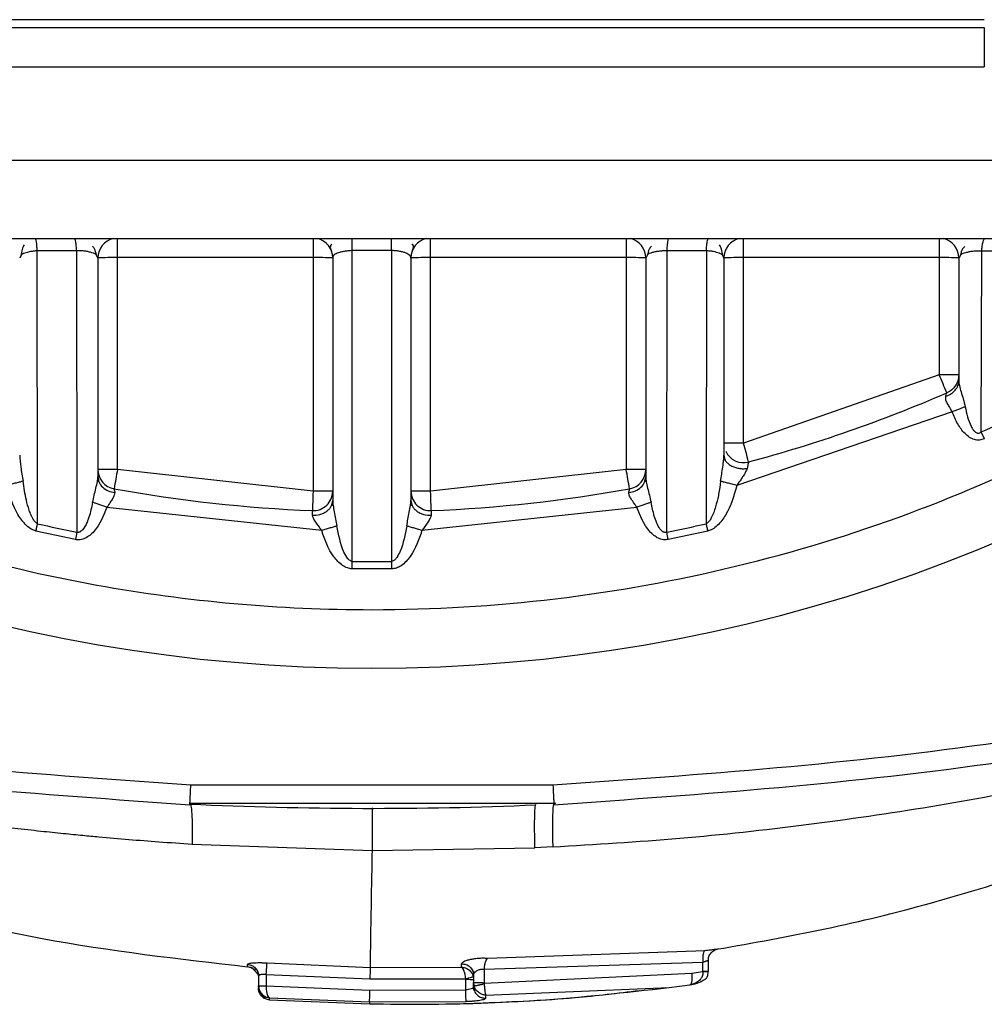
# Model space of a CAD drawing. Units: millimetres. Extents: x 50 to 2082, y 50 to 1435.
# Drawn here: x 810 to 834, y 821 to 846 of the extents above; entities that cross this region are included whole.
import ezdxf

# ---------------------------------------------------------------- set-up
doc = ezdxf.new("R2010")
doc.units = ezdxf.units.MM
doc.header["$LTSCALE"] = 5

msp = doc.modelspace()

# ---------------------------------------------------------------- linework, layer by layer
at = {"color": 7, "linetype": 'Continuous', "lineweight": 25}
for p, q in [((834.376, 846.159), (803.067, 846.159)), ((803.067, 845.96), (834.376, 845.96)), ((803.067, 845.957), (834.376, 845.957)), ((834.376, 845.957), (834.376, 845.96)), ((834.376, 845.957), (834.376, 844.955)), ((803.067, 844.955), (834.376, 844.955)), ((839.24, 842.555), (798.203, 842.555)), ((798.203, 840.56), (839.24, 840.56)), ((812.222, 840.073), (812.222, 840.56)), ((817.222, 840.56), (817.222, 840.073)), ((818.218, 840.56), (819.226, 840.56)), ((820.222, 840.073), (820.222, 840.56)), ((825.222, 840.56), (825.222, 840.073)), ((828.222, 840.073), (828.222, 840.56)), ((833.222, 840.56), (833.222, 840.073)), ((809.758, 840.135), (809.722, 840.064)), ((811.175, 840.249), (810.17, 840.248)), ((810.179, 833.268), (810.17, 840.248)), ((811.175, 840.249), (811.184, 833.052)), ((811.722, 840.064), (811.682, 840.136)), ((811.722, 840.064), (811.722, 834.467)), ((817.222, 840.073), (812.222, 840.073)), ((812.222, 834.656), (812.222, 840.073)), ((817.222, 840.073), (817.222, 834.104)), ((817.722, 840.063), (817.722, 833.864)), ((819.225, 840.254), (818.219, 840.254)), ((818.219, 832.306), (818.219, 840.254)), ((819.225, 840.254), (819.224, 832.306)), ((819.722, 840.063), (819.722, 833.864)), ((820.222, 834.104), (820.222, 840.073)), ((825.222, 840.073), (820.222, 840.073)), ((825.222, 840.073), (825.222, 834.656)), ((825.769, 840.147), (825.722, 840.064)), ((825.722, 840.064), (825.722, 834.467)), ((826.26, 833.052), (826.268, 840.249)), ((827.274, 840.248), (826.268, 840.249)), ((827.274, 840.248), (827.265, 833.268)), ((827.722, 840.064), (827.69, 840.128)), ((827.722, 840.064), (827.722, 835.02)), ((828.222, 835.331), (828.222, 840.073)), ((833.222, 840.073), (828.222, 840.073)), ((833.222, 840.073), (833.222, 837.077)), ((833.766, 840.138), (833.722, 840.067)), ((833.722, 840.067), (833.722, 836.924)), ((834.3, 835.617), (834.31, 840.236)), ((835.314, 840.235), (834.31, 840.236)), ((833.222, 837.077), (828.222, 835.331)), ((833.726, 836.874), (833.699, 836.799)), ((833.553, 836.128), (828.052, 834.25)), ((834.378, 835.441), (834.3, 835.617)), ((817.222, 834.104), (812.222, 834.656)), ((825.222, 834.656), (820.222, 834.104)), ((811.718, 834.352), (811.707, 834.352)), ((811.752, 834.33), (811.728, 834.353)), ((825.726, 834.416), (825.692, 834.33)), ((817.44, 833.092), (811.949, 833.687)), ((817.712, 833.744), (817.685, 833.721)), ((817.733, 833.739), (817.72, 833.742)), ((819.724, 833.744), (819.71, 833.741)), ((819.758, 833.722), (819.731, 833.746)), ((825.494, 833.687), (820.003, 833.092)), ((811.146, 832.864), (810.136, 833.081)), ((811.184, 833.052), (811.146, 832.864)), ((826.297, 832.864), (826.26, 833.052)), ((827.308, 833.081), (826.297, 832.864)), ((818.22, 832.113), (818.219, 832.306)), ((819.224, 832.306), (819.223, 832.113)), ((819.223, 832.113), (818.22, 832.113)), ((823.352, 826.58), (814.095, 826.58)), ((814.073, 826.12), (823.429, 826.122)), ((814.134, 825.075), (818.727, 824.908)), ((818.727, 824.908), (822.888, 824.98)), ((823.345, 825.002), (822.888, 824.98)), ((821.678, 822.158), (827.241, 822.354)), ((827.573, 822.394), (827.72, 822.417)), ((815.547, 821.937), (815.547, 821.998)), ((816.043, 822.036), (818.678, 821.922)), ((821.016, 821.927), (821.016, 822.012)), ((821.589, 821.872), (827.186, 822.058)), ((827.186, 821.814), (827.186, 822.058)), ((827.32, 822.098), (827.32, 822.023)), ((827.32, 822.023), (827.32, 821.813)), ((815.65, 821.925), (815.804, 821.744)), ((815.8, 821.817), (815.839, 821.725)), ((815.823, 821.701), (815.823, 821.451)), ((816.023, 821.741), (818.674, 821.628)), ((816.023, 821.741), (816.023, 821.451)), ((818.678, 821.922), (821.016, 821.927)), ((821.299, 821.836), (821.346, 821.779)), ((821.323, 821.721), (821.323, 821.534)), ((821.589, 821.872), (821.592, 821.518)), ((821.592, 821.518), (826.899, 821.772)), ((826.899, 821.772), (827.186, 821.814)), ((815.823, 821.422), (815.823, 821.451)), ((816.023, 821.451), (818.67, 821.337)), ((818.674, 821.628), (821.122, 821.627)), ((821.123, 821.344), (821.122, 821.627)), ((821.317, 821.675), (821.323, 821.614)), ((821.323, 821.534), (821.333, 821.457)), ((821.323, 821.43), (821.323, 821.534)), ((826.318, 821.406), (826.853, 821.477)), ((826.896, 821.485), (826.853, 821.477)), ((826.861, 821.478), (826.898, 821.485)), ((815.836, 821.371), (815.823, 821.399)), ((815.842, 821.351), (815.844, 821.299)), ((815.842, 821.288), (815.996, 821.137)), ((815.903, 821.224), (815.856, 821.328)), ((818.67, 821.337), (821.123, 821.344)), ((821.345, 821.319), (821.307, 821.401)), ((821.634, 821.209), (826.318, 821.406)), ((821.634, 821.134), (821.634, 821.209)), ((816.103, 821.094), (816.103, 821.152)), ((816.103, 821.146), (818.666, 821.039)), ((816.103, 821.094), (816.103, 821.146)), ((816.103, 821.094), (818.667, 820.988)), ((818.666, 821.039), (821.131, 821.047)), ((818.667, 820.99), (818.667, 820.988)), ((821.061, 821), (821.304, 821.001))]:
    msp.add_line(p, q, dxfattribs=at)
at = {"color": 7, "linetype": 'Continuous', "lineweight": 25, "flags": 128}
for points in [[(817.222, 834.104), (817.218, 834.006), (817.214, 833.912), (817.21, 833.826), (817.207, 833.75), (817.205, 833.688), (817.203, 833.641), (817.202, 833.613), (817.201, 833.603)], [(820.242, 833.603), (820.242, 833.613), (820.241, 833.641), (820.239, 833.688), (820.236, 833.75), (820.233, 833.826), (820.23, 833.912), (820.226, 834.006), (820.222, 834.104)], [(827.265, 833.268), (827.27, 833.246), (827.275, 833.223), (827.28, 833.2), (827.286, 833.176), (827.291, 833.153), (827.297, 833.129), (827.302, 833.105), (827.308, 833.081)]]:
    msp.add_lwpolyline(points, dxfattribs=at)
at = {"color": 7, "linetype": 'Continuous', "lineweight": 25}
for centre, radius, start, end in [((812.222, 840.071), 0.5, 102.3979, 179.9999), ((817.222, 840.071), 0.5, 0.0001, 77.6021), ((820.222, 840.071), 0.5, 102.3979, 179.9999), ((825.222, 840.071), 0.5, 0.0001, 77.6021), ((828.222, 840.071), 0.5, 102.3979, 179.9999), ((833.222, 840.071), 0.5, 0.0001, 77.6021), ((812.097, 792.902), 47.171, 89.8482, 90.4555), ((817.347, 792.902), 47.171, 89.5445, 90.1518), ((820.097, 792.902), 47.171, 89.8482, 90.4555), ((825.347, 792.902), 47.171, 89.5445, 90.1518), ((828.097, 792.902), 47.171, 89.8482, 90.4555), ((833.347, 792.902), 47.171, 89.5445, 90.1518), ((818.722, 870.574), 41, 229.9924, 310.0076), ((833.347, 789.906), 47.171, 89.5445, 90.1518), ((723.327, 789.369), 119.803, 23.22707, 23.46677), ((818.722, 870.572), 37, 285.0863, 293.4069), ((818.722, 870.57), 38.268, 294.022, 295.6798), ((828.097, 788.16), 47.171, 89.8482, 90.4555), ((651.617, 787.595), 182.942, 14.96845, 15.12545), ((828.222, 835.329), 0.5, 204.6728, 285.0863), ((812.097, 787.486), 47.171, 89.8482, 90.4555), ((812.222, 834.655), 0.5, 180.0001, 259.742), ((1075.35, 786.91), 267.425, 169.71516, 169.82256), ((825.347, 787.486), 47.171, 89.5445, 90.1518), ((562.094, 786.91), 267.425, 10.17744, 10.28484), ((825.222, 834.655), 0.5, 280.258, 359.9999), ((818.722, 870.572), 37, 259.742, 267.6447), ((817.222, 834.102), 0.5, 267.6446, 359.9999), ((817.347, 786.933), 47.171, 89.5445, 90.1518), ((820.097, 786.933), 47.171, 89.8482, 90.4555), ((820.222, 834.102), 0.5, 180.0001, 272.3554), ((818.722, 870.572), 37, 272.3553, 280.258), ((818.722, 870.57), 38.268, 257.1005, 258.6397), ((818.722, 870.57), 38.268, 281.3603, 282.8994), ((818.722, 870.57), 38.268, 269.2476, 270.7524), ((818.723, 924.805), 98.816, 267.30163, 272.43114), ((821.473, 840.419), 18.885, 269.5447, 270.1515)]:
    msp.add_arc(centre, radius, start, end, dxfattribs=at)
for points, knots in [([(809.836, 840.404), (809.817, 840.366), (809.78, 840.288), (809.762, 840.177), (809.754, 840.121)], [0, 0, 0, 0, 0.491851, 1, 1, 1, 1]), ([(810.17, 840.248), (810.167, 840.291), (810.162, 840.38), (810.149, 840.482), (810.134, 840.549), (810.123, 840.557), (810.117, 840.561)], [0, 0, 0, 0, 0.24437, 0.5, 0.75563, 1, 1, 1, 1]), ([(811.175, 840.249), (811.173, 840.292), (811.169, 840.381), (811.157, 840.482), (811.144, 840.549), (811.134, 840.557), (811.129, 840.561)], [0, 0, 0, 0, 0.244402, 0.5, 0.755598, 1, 1, 1, 1]), ([(811.682, 840.136), (811.67, 840.194), (811.651, 840.286), (811.6, 840.347), (811.581, 840.37)], [0, 0, 0, 0, 0.621793, 1, 1, 1, 1]), ([(817.699, 840.418), (817.684, 840.403), (817.642, 840.363), (817.67, 840.29), (817.688, 840.243)], [0, 0, 0, 0, 0.3562725, 1, 1, 1, 1]), ([(818.219, 840.254), (818.218, 840.296), (818.218, 840.383), (818.217, 840.477), (818.217, 840.532), (818.218, 840.554), (818.218, 840.559), (818.218, 840.56), (818.218, 840.56), (818.218, 840.56)], [0, 0, 0, 0, 0.244093, 0.499133, 0.712103, 0.864929, 0.959704, 0.986483, 1, 1, 1, 1]), ([(819.225, 840.254), (819.225, 840.291), (819.225, 840.356), (819.226, 840.423), (819.226, 840.458), (819.226, 840.472), (819.226, 840.476), (819.226, 840.476), (819.226, 840.477), (819.226, 840.504), (819.227, 840.533), (819.228, 840.55), (819.228, 840.554), (819.227, 840.558), (819.226, 840.559), (819.226, 840.56)], [0, 0, 0, 0, 0.211972, 0.370028, 0.466668, 0.49118, 0.497451, 0.499089, 0.499663, 0.49973, 0.754577, 0.842109, 0.874371, 0.878912, 1, 1, 1, 1]), ([(819.757, 840.248), (819.776, 840.295), (819.805, 840.366), (819.763, 840.405), (819.748, 840.419)], [0, 0, 0, 0, 0.650372, 1, 1, 1, 1]), ([(825.867, 840.369), (825.847, 840.344), (825.795, 840.281), (825.775, 840.186), (825.763, 840.128)], [0, 0, 0, 0, 0.388446, 1, 1, 1, 1]), ([(826.268, 840.249), (826.27, 840.292), (826.275, 840.381), (826.286, 840.482), (826.3, 840.549), (826.31, 840.557), (826.315, 840.561)], [0, 0, 0, 0, 0.2444003, 0.5000003, 0.7555984, 1, 1, 1, 1]), ([(827.274, 840.248), (827.276, 840.291), (827.281, 840.38), (827.294, 840.482), (827.31, 840.549), (827.321, 840.557), (827.326, 840.561)], [0, 0, 0, 0, 0.24437, 0.5, 0.75563, 1, 1, 1, 1]), ([(827.69, 840.128), (827.682, 840.184), (827.667, 840.292), (827.629, 840.367), (827.611, 840.403)], [0, 0, 0, 0, 0.516112, 1, 1, 1, 1]), ([(833.876, 840.358), (833.857, 840.338), (833.801, 840.281), (833.78, 840.195), (833.766, 840.138)], [0, 0, 0, 0, 0.337758, 1, 1, 1, 1]), ([(834.31, 840.236), (834.314, 840.282), (834.322, 840.374), (834.343, 840.481), (834.369, 840.552), (834.388, 840.56), (834.398, 840.564)], [0, 0, 0, 0, 0.244079, 0.5, 0.755922, 1, 1, 1, 1]), ([(793.622, 840.07), (794.756, 839.195), (797.051, 837.424), (800.879, 835.242), (805.718, 833.121), (811.696, 831.489), (817.939, 830.93), (823.418, 831.256), (828.023, 832.087), (832.431, 833.43), (836.564, 835.242), (840.392, 837.424), (842.687, 839.195), (843.822, 840.07)], [0, 0, 0, 0, 0.078979, 0.159826, 0.242421, 0.370145, 0.499906, 0.586447, 0.672388, 0.757579, 0.840166, 0.921017, 1, 1, 1, 1]), ([(810.17, 840.248), (810.14, 840.245), (810.081, 840.24), (809.965, 840.222), (809.846, 840.188), (809.768, 840.157), (809.758, 840.136), (809.758, 840.135)], [0, 0, 0, 0, 0.147853, 0.301852, 0.64257, 0.995808, 1, 1, 1, 1]), ([(811.682, 840.136), (811.682, 840.136), (811.669, 840.16), (811.597, 840.19), (811.487, 840.223), (811.39, 840.24), (811.284, 840.25), (811.211, 840.249), (811.175, 840.249)], [0, 0, 0, 0, 0.000714, 0.354737, 0.523569, 0.686039, 0.843979, 1, 1, 1, 1]), ([(818.219, 840.254), (818.189, 840.252), (818.127, 840.249), (818.036, 840.237), (817.948, 840.22), (817.843, 840.191), (817.743, 840.143), (817.729, 840.091), (817.722, 840.063)], [0, 0, 0, 0, 0.098094, 0.207288, 0.324124, 0.446625, 0.705145, 1, 1, 1, 1]), ([(819.722, 840.063), (819.715, 840.087), (819.702, 840.133), (819.612, 840.187), (819.509, 840.22), (819.419, 840.239), (819.323, 840.251), (819.257, 840.253), (819.225, 840.254)], [0, 0, 0, 0, 0.268848, 0.527935, 0.659488, 0.780672, 0.89339, 1, 1, 1, 1]), ([(826.268, 840.249), (826.236, 840.248), (826.17, 840.247), (826.071, 840.238), (825.974, 840.223), (825.861, 840.195), (825.782, 840.171), (825.769, 840.147), (825.769, 840.147)], [0, 0, 0, 0, 0.147024, 0.295207, 0.459981, 0.637207, 0.999026, 1, 1, 1, 1]), ([(827.69, 840.128), (827.69, 840.128), (827.68, 840.149), (827.607, 840.186), (827.489, 840.223), (827.369, 840.242), (827.305, 840.246), (827.274, 840.248)], [0, 0, 0, 0, 0.000441, 0.352635, 0.685178, 0.844501, 1, 1, 1, 1]), ([(834.31, 840.236), (834.272, 840.238), (834.197, 840.241), (834.084, 840.234), (833.98, 840.219), (833.861, 840.19), (833.78, 840.16), (833.766, 840.138), (833.766, 840.138)], [0, 0, 0, 0, 0.1587643, 0.3180072, 0.4805703, 0.648433, 0.9993644, 1, 1, 1, 1]), ([(833.392, 836.529), (833.438, 836.546), (833.53, 836.583), (833.637, 836.679), (833.709, 836.796), (833.717, 836.882), (833.722, 836.924)], [0, 0, 0, 0, 0.24407, 0.500001, 0.755931, 1, 1, 1, 1]), ([(833.722, 836.924), (833.726, 836.884), (833.734, 836.798), (833.783, 836.638), (833.841, 836.455), (833.872, 836.327), (833.888, 836.259)], [0, 0, 0, 0, 0.210689, 0.454247, 0.709851, 1, 1, 1, 1]), ([(833.392, 836.529), (833.401, 836.554), (833.416, 836.604), (833.419, 836.612), (833.42, 836.616)], [0, 0, 0, 0, 0.518808, 1, 1, 1, 1]), ([(833.553, 836.128), (833.535, 836.165), (833.516, 836.203), (833.495, 836.239), (833.492, 836.245), (833.469, 836.285), (833.425, 836.356), (833.384, 836.451), (833.39, 836.504), (833.392, 836.529)], [0, 0, 0, 0, 0.237753, 0.239161, 0.249081, 0.275591, 0.512601, 0.769363, 1, 1, 1, 1]), ([(833.888, 836.259), (833.865, 836.25), (833.819, 836.233), (833.736, 836.2), (833.646, 836.164), (833.584, 836.14), (833.553, 836.128)], [0, 0, 0, 0, 0.247472, 0.500001, 0.75253, 1, 1, 1, 1]), ([(834.378, 835.441), (834.337, 835.427), (834.254, 835.397), (834.12, 835.415), (833.992, 835.474), (833.84, 835.605), (833.683, 835.825), (833.598, 836.024), (833.553, 836.128)], [0, 0, 0, 0, 0.107751, 0.218036, 0.330188, 0.457443, 0.71638, 1, 1, 1, 1]), ([(833.888, 836.259), (833.925, 836.088), (833.97, 835.884), (834.085, 835.675), (834.138, 835.618), (834.186, 835.588), (834.226, 835.582), (834.266, 835.592), (834.288, 835.608), (834.3, 835.617)], [0, 0, 0, 0, 0.600391, 0.715224, 0.81695, 0.864133, 0.906474, 0.949915, 1, 1, 1, 1]), ([(809.722, 835.02), (809.73, 834.92), (809.75, 834.7), (809.786, 834.476), (809.806, 834.354)], [0, 0, 0, 0, 0.452157, 1, 1, 1, 1]), ([(827.637, 834.354), (827.655, 834.475), (827.683, 834.654), (827.716, 834.881), (827.72, 834.979), (827.722, 835.02)], [0, 0, 0, 0, 0.544101, 0.807605, 1, 1, 1, 1]), ([(827.722, 835.02), (827.724, 834.997), (827.728, 834.949), (827.762, 834.878), (827.819, 834.811), (827.899, 834.753), (827.996, 834.709), (828.103, 834.683), (828.21, 834.672), (828.279, 834.678), (828.312, 834.681)], [0, 0, 0, 0, 0.114416, 0.237444, 0.366966, 0.499997, 0.633029, 0.762552, 0.885582, 1, 1, 1, 1]), ([(827.765, 834.881), (827.753, 834.893), (827.74, 834.905), (827.733, 834.898), (827.732, 834.898)], [0, 0, 0, 0, 0.9302378, 1, 1, 1, 1]), ([(828.352, 834.847), (828.351, 834.845), (828.35, 834.84), (828.342, 834.807), (828.33, 834.756), (828.318, 834.706), (828.312, 834.681)], [0, 0, 0, 0, 0.236625, 0.480713, 0.734498, 1, 1, 1, 1]), ([(828.312, 834.681), (828.301, 834.652), (828.275, 834.589), (828.22, 834.495), (828.142, 834.382), (828.088, 834.303), (828.052, 834.25)], [0, 0, 0, 0, 0.2141641, 0.4598642, 0.6406947, 1, 1, 1, 1]), ([(809.806, 834.354), (809.783, 834.348), (809.735, 834.336), (809.632, 834.31), (809.515, 834.281), (809.432, 834.26), (809.391, 834.25)], [0, 0, 0, 0, 0.245813, 0.499992, 0.754176, 1, 1, 1, 1]), ([(810.179, 833.268), (810.168, 833.274), (810.14, 833.288), (810.11, 833.324), (810.073, 833.373), (810.05, 833.413), (810.028, 833.455), (810.001, 833.514), (809.948, 833.657), (809.869, 833.945), (809.831, 834.193), (809.806, 834.354)], [0, 0, 0, 0, 0.031401, 0.077701, 0.117034, 0.19024, 0.195385, 0.236428, 0.357582, 0.584582, 1, 1, 1, 1]), ([(811.586, 833.816), (811.613, 833.935), (811.653, 834.113), (811.711, 834.338), (811.718, 834.427), (811.722, 834.467)], [0, 0, 0, 0, 0.53111, 0.79138, 1, 1, 1, 1]), ([(811.722, 834.467), (811.728, 834.42), (811.739, 834.324), (811.836, 834.196), (811.977, 834.101), (812.093, 834.077), (812.149, 834.066)], [0, 0, 0, 0, 0.241889, 0.499999, 0.75811, 1, 1, 1, 1]), ([(825.294, 834.066), (825.35, 834.077), (825.466, 834.101), (825.608, 834.196), (825.704, 834.324), (825.716, 834.42), (825.722, 834.467)], [0, 0, 0, 0, 0.24189, 0.500001, 0.758111, 1, 1, 1, 1]), ([(825.722, 834.467), (825.725, 834.427), (825.732, 834.338), (825.789, 834.116), (825.83, 833.938), (825.858, 833.816)], [0, 0, 0, 0, 0.208113, 0.458, 1, 1, 1, 1]), ([(827.637, 834.354), (827.622, 834.245), (827.605, 834.123), (827.562, 833.905), (827.511, 833.698), (827.439, 833.488), (827.373, 833.374), (827.354, 833.346), (827.344, 833.333), (827.327, 833.313), (827.302, 833.29), (827.274, 833.274), (827.265, 833.268)], [0, 0, 0, 0, 0.2813564, 0.3149666, 0.5706651, 0.8262086, 0.8780975, 0.9059434, 0.9140617, 0.9185603, 0.9725703, 1, 1, 1, 1]), ([(828.052, 834.25), (828.012, 834.26), (827.928, 834.281), (827.811, 834.31), (827.709, 834.336), (827.661, 834.348), (827.637, 834.354)], [0, 0, 0, 0, 0.245821, 0.500004, 0.754184, 1, 1, 1, 1]), ([(810.136, 833.081), (810.094, 833.096), (810.005, 833.128), (809.84, 833.266), (809.573, 833.616), (809.466, 833.99), (809.391, 834.25)], [0, 0, 0, 0, 0.09135, 0.19797, 0.44258, 1, 1, 1, 1]), ([(812.149, 834.066), (812.147, 834.045), (812.142, 833.998), (812.102, 833.91), (812.028, 833.81), (811.978, 833.732), (811.949, 833.687)], [0, 0, 0, 0, 0.202627, 0.443832, 0.681961, 1, 1, 1, 1]), ([(812.133, 834.163), (812.133, 834.159), (812.135, 834.15), (812.145, 834.094), (812.149, 834.066)], [0, 0, 0, 0, 0.487733, 1, 1, 1, 1]), ([(825.494, 833.687), (825.478, 833.711), (825.458, 833.743), (825.41, 833.816), (825.35, 833.896), (825.305, 833.981), (825.291, 834.034), (825.293, 834.056), (825.294, 834.066)], [0, 0, 0, 0, 0.173215, 0.223536, 0.53571, 0.791138, 0.900243, 1, 1, 1, 1]), ([(825.294, 834.066), (825.299, 834.094), (825.308, 834.15), (825.31, 834.159), (825.311, 834.163)], [0, 0, 0, 0, 0.512267, 1, 1, 1, 1]), ([(828.052, 834.25), (827.977, 833.986), (827.869, 833.611), (827.603, 833.259), (827.439, 833.123), (827.349, 833.094), (827.308, 833.081)], [0, 0, 0, 0, 0.5651687, 0.8022498, 0.9109838, 1, 1, 1, 1]), ([(811.586, 833.816), (811.559, 833.688), (811.525, 833.527), (811.467, 833.361), (811.449, 833.315), (811.414, 833.234), (811.363, 833.144), (811.283, 833.068), (811.242, 833.049), (811.21, 833.046), (811.193, 833.05), (811.184, 833.052)], [0, 0, 0, 0, 0.426712, 0.538269, 0.570645, 0.588228, 0.828256, 0.898734, 0.944135, 0.970034, 1, 1, 1, 1]), ([(811.949, 833.687), (811.915, 833.699), (811.846, 833.724), (811.747, 833.759), (811.656, 833.791), (811.609, 833.808), (811.586, 833.816)], [0, 0, 0, 0, 0.246931, 0.5, 0.753068, 1, 1, 1, 1]), ([(817.206, 833.483), (817.27, 833.487), (817.369, 833.493), (817.489, 833.539), (817.572, 833.588), (817.639, 833.65), (817.704, 833.74), (817.715, 833.815), (817.722, 833.864)], [0, 0, 0, 0, 0.239021, 0.368081, 0.5, 0.631919, 0.760979, 1, 1, 1, 1]), ([(817.722, 833.864), (817.724, 833.822), (817.73, 833.729), (817.775, 833.507), (817.808, 833.331), (817.831, 833.211)], [0, 0, 0, 0, 0.206705, 0.457152, 1, 1, 1, 1]), ([(819.613, 833.211), (819.635, 833.327), (819.668, 833.503), (819.713, 833.727), (819.719, 833.822), (819.722, 833.864)], [0, 0, 0, 0, 0.525333, 0.793323, 1, 1, 1, 1]), ([(819.722, 833.864), (819.729, 833.815), (819.739, 833.74), (819.804, 833.65), (819.871, 833.588), (819.954, 833.539), (820.074, 833.493), (820.173, 833.487), (820.237, 833.483)], [0, 0, 0, 0, 0.239021, 0.368081, 0.5, 0.631919, 0.760979, 1, 1, 1, 1]), ([(825.858, 833.816), (825.835, 833.808), (825.787, 833.791), (825.697, 833.759), (825.598, 833.724), (825.528, 833.699), (825.494, 833.687)], [0, 0, 0, 0, 0.246931, 0.5, 0.753068, 1, 1, 1, 1]), ([(826.26, 833.052), (826.251, 833.05), (826.234, 833.045), (826.206, 833.045), (826.188, 833.05), (826.176, 833.055), (826.169, 833.058), (826.144, 833.073), (826.115, 833.101), (826.058, 833.172), (825.997, 833.291), (825.921, 833.519), (825.883, 833.698), (825.858, 833.816)], [0, 0, 0, 0, 0.029913, 0.053719, 0.087955, 0.090373, 0.095179, 0.112297, 0.182268, 0.223663, 0.405929, 0.610085, 1, 1, 1, 1]), ([(811.949, 833.687), (811.861, 833.469), (811.753, 833.202), (811.518, 832.968), (811.399, 832.892), (811.272, 832.85), (811.187, 832.859), (811.146, 832.864)], [0, 0, 0, 0, 0.559468, 0.684167, 0.795448, 0.900391, 1, 1, 1, 1]), ([(817.206, 833.483), (817.205, 833.518), (817.202, 833.587), (817.201, 833.597), (817.201, 833.603)], [0, 0, 0, 0, 0.512563, 1, 1, 1, 1]), ([(820.242, 833.603), (820.242, 833.597), (820.242, 833.587), (820.239, 833.518), (820.237, 833.483)], [0, 0, 0, 0, 0.487437, 1, 1, 1, 1]), ([(826.297, 832.864), (826.256, 832.859), (826.171, 832.851), (826.044, 832.892), (825.925, 832.968), (825.691, 833.202), (825.582, 833.469), (825.494, 833.687)], [0, 0, 0, 0, 0.100253, 0.204899, 0.315495, 0.441051, 1, 1, 1, 1]), ([(810.136, 833.081), (810.143, 833.113), (810.158, 833.177), (810.172, 833.238), (810.179, 833.268)], [0, 0, 0, 0, 0.499999, 1, 1, 1, 1]), ([(817.44, 833.092), (817.389, 833.166), (817.313, 833.276), (817.229, 833.406), (817.213, 833.46), (817.206, 833.483)], [0, 0, 0, 0, 0.530757, 0.799264, 1, 1, 1, 1]), ([(820.237, 833.483), (820.23, 833.46), (820.214, 833.406), (820.13, 833.276), (820.054, 833.165), (820.003, 833.092)], [0, 0, 0, 0, 0.200962, 0.470267, 1, 1, 1, 1]), ([(817.831, 833.211), (817.807, 833.204), (817.759, 833.19), (817.662, 833.16), (817.554, 833.127), (817.478, 833.104), (817.44, 833.092)], [0, 0, 0, 0, 0.24638, 0.499995, 0.753612, 1, 1, 1, 1]), ([(818.22, 832.113), (818.178, 832.119), (818.091, 832.131), (817.92, 832.229), (817.638, 832.519), (817.521, 832.856), (817.44, 833.092)], [0, 0, 0, 0, 0.094866, 0.1995, 0.440944, 1, 1, 1, 1]), ([(818.219, 832.306), (818.21, 832.307), (818.191, 832.311), (818.153, 832.331), (818.078, 832.4), (817.928, 832.691), (817.873, 832.984), (817.831, 833.211)], [0, 0, 0, 0, 0.026393, 0.055159, 0.123828, 0.321415, 1, 1, 1, 1]), ([(820.003, 833.092), (819.921, 832.861), (819.802, 832.525), (819.531, 832.222), (819.354, 832.127), (819.266, 832.118), (819.223, 832.113)], [0, 0, 0, 0, 0.552229, 0.800944, 0.903439, 1, 1, 1, 1]), ([(819.613, 833.211), (819.572, 832.992), (819.521, 832.713), (819.382, 832.43), (819.315, 832.347), (819.266, 832.314), (819.238, 832.308), (819.224, 832.306)], [0, 0, 0, 0, 0.652037, 0.829649, 0.918931, 0.959374, 1, 1, 1, 1]), ([(820.003, 833.092), (819.966, 833.104), (819.89, 833.127), (819.781, 833.16), (819.685, 833.19), (819.636, 833.204), (819.613, 833.211)], [0, 0, 0, 0, 0.2463871, 0.5000049, 0.7536201, 1, 1, 1, 1]), ([(814.095, 826.58), (810.278, 826.85), (802.642, 827.391), (795.173, 829.069), (791.437, 829.908)], [0, 0, 0, 0, 0.499813, 1, 1, 1, 1]), ([(846.003, 829.907), (842.271, 829.069), (834.804, 827.393), (827.17, 826.851), (823.352, 826.58)], [0, 0, 0, 0, 0.499769, 1, 1, 1, 1]), ([(791.313, 829.425), (795.064, 828.582), (802.566, 826.897), (810.236, 826.354), (814.071, 826.082)], [0, 0, 0, 0, 0.4999894, 1, 1, 1, 1]), ([(823.375, 826.082), (827.209, 826.354), (834.877, 826.897), (842.378, 828.581), (846.128, 829.423)], [0, 0, 0, 0, 0.500011, 1, 1, 1, 1]), ([(827.72, 822.417), (828.643, 822.582), (830.475, 822.909), (833.231, 823.605), (835.857, 824.42), (838.495, 825.401), (841.098, 826.538), (843.726, 827.864), (845.401, 828.871), (846.212, 829.358)], [0, 0, 0, 0, 0.141492, 0.280783, 0.428568, 0.556291, 0.705199, 0.857134, 1, 1, 1, 1]), ([(823.345, 825.002), (824.43, 825.068), (826.597, 825.201), (829.823, 825.554), (833.009, 826.017), (835.394, 826.46), (836.975, 826.793), (837.811, 826.976), (838.666, 827.175), (839.697, 827.429), (840.913, 827.747), (842.189, 828.102), (843.363, 828.443), (844.032, 828.649), (844.353, 828.748)], [0, 0, 0, 0, 0.149074, 0.297782, 0.445641, 0.592359, 0.633211, 0.670353, 0.711847, 0.756106, 0.819723, 0.889959, 0.947196, 1, 1, 1, 1]), ([(795.193, 828.413), (796.081, 827.907), (797.783, 826.938), (800.329, 825.749), (802.695, 824.791), (805.96, 823.667), (810.202, 822.548), (813.789, 822.139), (815.547, 821.939)], [0, 0, 0, 0, 0.142304, 0.272672, 0.391119, 0.49764, 0.753684, 1, 1, 1, 1]), ([(795.194, 828.413), (795.194, 828.413), (795.196, 828.412), (795.226, 828.401), (795.265, 828.389), (795.313, 828.375), (795.364, 828.36), (795.454, 828.333), (795.587, 828.293), (795.8, 828.231), (796.069, 828.155), (796.417, 828.057), (796.944, 827.911), (797.809, 827.678), (799.043, 827.362), (800.26, 827.075), (801.344, 826.835), (802.237, 826.648), (803.143, 826.468), (804.056, 826.298), (804.976, 826.136), (805.603, 826.033), (806.006, 825.969), (806.332, 825.918), (807.025, 825.814), (808.162, 825.656), (809.289, 825.516), (810.233, 825.411), (810.815, 825.351), (811.309, 825.302), (812.12, 825.226), (813.051, 825.148), (813.848, 825.094), (814.134, 825.075)], [0, 0, 0, 0, 0.008861, 0.017794, 0.030451, 0.034122, 0.041194, 0.051741, 0.065916, 0.079942, 0.105801, 0.124664, 0.14896, 0.203045, 0.271034, 0.345512, 0.389354, 0.4335, 0.477811, 0.522169, 0.566584, 0.611096, 0.612515, 0.624362, 0.657915, 0.71189, 0.786504, 0.818046, 0.845476, 0.86877, 0.88791, 0.959788, 1, 1, 1, 1]), ([(814.071, 826.116), (814.081, 826.103), (814.101, 826.077), (814.121, 825.862), (814.134, 825.536), (814.134, 825.228), (814.134, 825.075)], [0, 0, 0, 0, 0.24709, 0.5, 0.75291, 1, 1, 1, 1]), ([(818.728, 826.006), (818.728, 825.993), (818.727, 825.966), (818.728, 825.814), (818.728, 825.715), (818.728, 825.702), (818.728, 825.651), (818.727, 825.44), (818.727, 825.143), (818.727, 824.908)], [0, 0, 0, 0, 0.24706, 0.500321, 0.501305, 0.510044, 0.53519, 0.631596, 1, 1, 1, 1]), ([(822.888, 824.98), (822.886, 825.143), (822.882, 825.472), (822.885, 825.823), (822.896, 826.053), (822.909, 826.081), (822.915, 826.095)], [0, 0, 0, 0, 0.246859, 0.5, 0.753141, 1, 1, 1, 1]), ([(823.375, 826.116), (823.368, 826.101), (823.354, 826.072), (823.342, 825.844), (823.338, 825.492), (823.343, 825.164), (823.345, 825.002)], [0, 0, 0, 0, 0.247137, 0.499995, 0.752868, 1, 1, 1, 1]), ([(818.727, 824.908), (818.715, 824.223), (818.696, 823.178), (818.682, 822.283), (818.68, 822.043), (818.678, 821.922)], [0, 0, 0, 0, 0.485193, 0.740793, 1, 1, 1, 1]), ([(827.241, 822.354), (827.23, 822.347), (827.208, 822.332), (827.187, 822.262), (827.178, 822.166), (827.184, 822.093), (827.186, 822.058)], [0, 0, 0, 0, 0.241372, 0.499992, 0.758617, 1, 1, 1, 1]), ([(827.241, 822.354), (827.287, 822.36), (827.379, 822.372), (827.484, 822.384), (827.557, 822.392), (827.568, 822.393), (827.573, 822.394)], [0, 0, 0, 0, 0.255537, 0.504715, 0.751366, 1, 1, 1, 1]), ([(827.32, 822.098), (827.324, 822.132), (827.331, 822.203), (827.387, 822.296), (827.471, 822.367), (827.54, 822.385), (827.573, 822.394)], [0, 0, 0, 0, 0.242027, 0.499996, 0.757967, 1, 1, 1, 1]), ([(815.545, 821.941), (815.581, 821.935), (815.635, 821.925), (815.7, 821.887), (815.729, 821.86), (815.743, 821.846)], [0, 0, 0, 0, 0.480678, 0.737822, 1, 1, 1, 1]), ([(815.547, 822), (815.549, 822.003), (815.552, 822.011), (815.591, 822.025), (815.682, 822.039), (815.82, 822.044), (815.945, 822.042), (816.01, 822.038), (816.043, 822.036)], [0, 0, 0, 0, 0.122764, 0.246379, 0.493025, 0.743237, 0.871634, 1, 1, 1, 1]), ([(815.547, 821.998), (815.583, 821.992), (815.656, 821.978), (815.749, 821.908), (815.812, 821.811), (815.819, 821.737), (815.823, 821.701)], [0, 0, 0, 0, 0.241114, 0.5, 0.758886, 1, 1, 1, 1]), ([(816.023, 821.741), (816.025, 821.775), (816.03, 821.844), (816.037, 821.936), (816.041, 822.006), (816.043, 822.025), (816.043, 822.035)], [0, 0, 0, 0, 0.242347, 0.499998, 0.757651, 1, 1, 1, 1]), ([(821.016, 822.012), (821.018, 822.022), (821.023, 822.041), (821.067, 822.071), (821.133, 822.099), (821.221, 822.125), (821.326, 822.145), (821.441, 822.158), (821.562, 822.164), (821.639, 822.16), (821.678, 822.159)], [0, 0, 0, 0, 0.1234934, 0.2486118, 0.373998, 0.4985562, 0.623678, 0.7492662, 0.8742936, 1, 1, 1, 1]), ([(821.016, 822.013), (821.054, 822.009), (821.113, 822.005), (821.185, 821.969), (821.234, 821.931), (821.274, 821.884), (821.313, 821.815), (821.319, 821.758), (821.323, 821.721)], [0, 0, 0, 0, 0.239104, 0.368134, 0.5, 0.631866, 0.760896, 1, 1, 1, 1]), ([(821.678, 822.158), (821.667, 822.147), (821.646, 822.123), (821.619, 822.053), (821.598, 821.967), (821.592, 821.903), (821.589, 821.872)], [0, 0, 0, 0, 0.243535, 0.499997, 0.75646, 1, 1, 1, 1]), ([(827.186, 822.058), (827.205, 822.064), (827.242, 822.076), (827.284, 822.088), (827.314, 822.096), (827.318, 822.097), (827.32, 822.098)], [0, 0, 0, 0, 0.256707, 0.505745, 0.751873, 1, 1, 1, 1]), ([(827.32, 822.098), (827.318, 822.097), (827.315, 822.096), (827.285, 822.088), (827.243, 822.076), (827.205, 822.064), (827.186, 822.058)], [0, 0, 0, 0, 0.249099, 0.495404, 0.744167, 1, 1, 1, 1]), ([(815.823, 821.701), (815.826, 821.71), (815.83, 821.722), (815.857, 821.735), (815.883, 821.742), (815.915, 821.747), (815.95, 821.748), (815.986, 821.747), (816.011, 821.743), (816.023, 821.741)], [0, 0, 0, 0, 0.259404, 0.389772, 0.519247, 0.644422, 0.765767, 0.884026, 1, 1, 1, 1]), ([(818.678, 821.922), (818.678, 821.912), (818.678, 821.893), (818.677, 821.823), (818.675, 821.731), (818.674, 821.661), (818.674, 821.628)], [0, 0, 0, 0, 0.242348, 0.500004, 0.757657, 1, 1, 1, 1]), ([(821.016, 821.927), (821.046, 821.923), (821.109, 821.916), (821.199, 821.867), (821.262, 821.802), (821.301, 821.735), (821.311, 821.695), (821.317, 821.675)], [0, 0, 0, 0, 0.225569, 0.460143, 0.715511, 0.853455, 1, 1, 1, 1]), ([(821.122, 821.627), (821.12, 821.649), (821.116, 821.69), (821.102, 821.764), (821.079, 821.84), (821.048, 821.902), (821.026, 821.919), (821.016, 821.927)], [0, 0, 0, 0, 0.147509, 0.285786, 0.541197, 0.775201, 1, 1, 1, 1]), ([(821.323, 821.721), (821.325, 821.733), (821.327, 821.754), (821.349, 821.789), (821.386, 821.826), (821.437, 821.854), (821.487, 821.87), (821.511, 821.873), (821.523, 821.875)], [0, 0, 0, 0, 0.185482, 0.338892, 0.54888, 0.789142, 0.897788, 1, 1, 1, 1]), ([(821.523, 821.875), (821.534, 821.876), (821.557, 821.877), (821.579, 821.874), (821.589, 821.872)], [0, 0, 0, 0, 0.494831, 1, 1, 1, 1]), ([(826.899, 821.772), (826.902, 821.735), (826.908, 821.659), (826.901, 821.582), (826.892, 821.531), (826.88, 821.492), (826.863, 821.483), (826.853, 821.477)], [0, 0, 0, 0, 0.244145, 0.502291, 0.592471, 0.758701, 1, 1, 1, 1]), ([(826.894, 821.483), (826.958, 821.496), (827.062, 821.518), (827.182, 821.588), (827.26, 821.628), (827.294, 821.677), (827.318, 821.736), (827.319, 821.789), (827.32, 821.827)], [0, 0, 0, 0, 0.321171, 0.520369, 0.686737, 0.743639, 0.811567, 1, 1, 1, 1]), ([(827.186, 821.814), (827.187, 821.789), (827.187, 821.745), (827.162, 821.674), (827.112, 821.597), (827.053, 821.551), (827, 821.521), (826.968, 821.505), (826.928, 821.492), (826.906, 821.487), (826.898, 821.485)], [0, 0, 0, 0, 0.141841, 0.258584, 0.449917, 0.710702, 0.72574, 0.852446, 0.946477, 1, 1, 1, 1]), ([(827.32, 821.813), (827.318, 821.813), (827.314, 821.813), (827.284, 821.813), (827.242, 821.813), (827.205, 821.813), (827.186, 821.814)], [0, 0, 0, 0, 0.249734, 0.499961, 0.750342, 1, 1, 1, 1]), ([(827.187, 821.814), (827.205, 821.814), (827.242, 821.814), (827.284, 821.814), (827.314, 821.813), (827.318, 821.813), (827.32, 821.813)], [0, 0, 0, 0, 0.249737, 0.50002, 0.750334, 1, 1, 1, 1]), ([(815.823, 821.451), (815.826, 821.451), (815.832, 821.452), (815.879, 821.452), (815.945, 821.452), (815.997, 821.451), (816.023, 821.451)], [0, 0, 0, 0, 0.24952, 0.499347, 0.749501, 1, 1, 1, 1]), ([(815.823, 821.451), (815.825, 821.428), (815.828, 821.384), (815.857, 821.305), (815.915, 821.227), (816.005, 821.165), (816.071, 821.152), (816.103, 821.146)], [0, 0, 0, 0, 0.148978, 0.287791, 0.543533, 0.776394, 1, 1, 1, 1]), ([(815.837, 821.458), (815.834, 821.442), (815.827, 821.411), (815.832, 821.386), (815.834, 821.374)], [0, 0, 0, 0, 0.546114, 1, 1, 1, 1]), ([(816.023, 821.451), (816.023, 821.428), (816.022, 821.385), (816.029, 821.308), (816.045, 821.23), (816.072, 821.167), (816.093, 821.153), (816.103, 821.146)], [0, 0, 0, 0, 0.147738, 0.286078, 0.54172, 0.775262, 1, 1, 1, 1]), ([(821.317, 821.675), (821.317, 821.675), (821.316, 821.675), (821.314, 821.675), (821.301, 821.673), (821.262, 821.666), (821.212, 821.65), (821.164, 821.637), (821.136, 821.63), (821.122, 821.627)], [0, 0, 0, 0, 0.008553, 0.069781, 0.242073, 0.497959, 0.720585, 0.85549, 1, 1, 1, 1]), ([(821.122, 821.627), (821.136, 821.625), (821.163, 821.621), (821.213, 821.616), (821.251, 821.614), (821.279, 821.615), (821.298, 821.614), (821.318, 821.614), (821.321, 821.614), (821.323, 821.614)], [0, 0, 0, 0, 0.13125, 0.258521, 0.500641, 0.553601, 0.654589, 0.80346, 1, 1, 1, 1]), ([(821.323, 821.43), (821.32, 821.418), (821.314, 821.396), (821.265, 821.37), (821.199, 821.352), (821.148, 821.347), (821.123, 821.344)], [0, 0, 0, 0, 0.27543, 0.532676, 0.773488, 1, 1, 1, 1]), ([(821.323, 821.43), (821.327, 821.392), (821.334, 821.334), (821.373, 821.263), (821.413, 821.215), (821.464, 821.177), (821.536, 821.141), (821.596, 821.137), (821.634, 821.134)], [0, 0, 0, 0, 0.238939, 0.368028, 0.5, 0.631972, 0.76106, 1, 1, 1, 1]), ([(821.333, 821.457), (821.338, 821.456), (821.346, 821.454), (821.382, 821.458), (821.417, 821.465), (821.445, 821.47), (821.469, 821.475), (821.49, 821.48), (821.515, 821.486), (821.535, 821.49), (821.563, 821.499), (821.579, 821.51), (821.592, 821.518)], [0, 0, 0, 0, 0.202412, 0.362512, 0.495465, 0.582968, 0.628645, 0.714613, 0.757915, 0.839712, 0.880089, 1, 1, 1, 1]), ([(821.634, 821.209), (821.606, 821.214), (821.548, 821.222), (821.462, 821.267), (821.397, 821.329), (821.354, 821.395), (821.34, 821.436), (821.333, 821.457)], [0, 0, 0, 0, 0.22043, 0.449194, 0.700956, 0.843198, 1, 1, 1, 1]), ([(821.523, 821.534), (821.535, 821.533), (821.559, 821.531), (821.58, 821.522), (821.592, 821.518)], [0, 0, 0, 0, 0.485103, 1, 1, 1, 1]), ([(821.591, 821.518), (821.595, 821.479), (821.6, 821.419), (821.607, 821.347), (821.615, 821.288), (821.623, 821.244), (821.63, 821.219), (821.633, 821.212), (821.634, 821.209)], [0, 0, 0, 0, 0.260345, 0.406754, 0.561286, 0.784491, 0.92451, 1, 1, 1, 1]), ([(826.898, 821.485), (826.898, 821.484), (826.897, 821.483), (826.896, 821.484), (826.896, 821.485)], [0, 0, 0, 0, 0.512247, 1, 1, 1, 1]), ([(815.93, 821.169), (815.921, 821.175), (815.911, 821.18), (815.904, 821.188), (815.904, 821.188), (815.903, 821.189), (815.899, 821.193), (815.887, 821.208), (815.862, 821.242), (815.831, 821.306), (815.826, 821.362), (815.823, 821.393)], [0, 0, 0, 0, 0.125827, 0.125957, 0.127015, 0.129982, 0.14125, 0.185117, 0.357348, 0.636079, 1, 1, 1, 1]), ([(815.903, 821.193), (815.917, 821.18), (815.946, 821.152), (816.011, 821.114), (816.067, 821.104), (816.103, 821.097)], [0, 0, 0, 0, 0.2620562, 0.5192288, 1, 1, 1, 1]), ([(818.666, 821.039), (818.666, 821.047), (818.666, 821.062), (818.667, 821.132), (818.669, 821.228), (818.67, 821.301), (818.67, 821.337)], [0, 0, 0, 0, 0.241468, 0.499999, 0.75853, 1, 1, 1, 1]), ([(818.667, 820.99), (819.137, 820.984), (820.086, 820.971), (821.513, 821.004), (823.598, 821.101), (825.196, 821.28), (826.318, 821.406)], [0, 0, 0, 0, 0.1837739, 0.3712676, 0.5585198, 1, 1, 1, 1]), ([(821.131, 821.047), (821.131, 821.054), (821.131, 821.069), (821.129, 821.14), (821.126, 821.236), (821.124, 821.309), (821.123, 821.344)], [0, 0, 0, 0, 0.2414714, 0.4999983, 0.7585261, 1, 1, 1, 1]), ([(821.571, 821.016), (822.353, 821.047), (823.686, 821.102), (825.009, 821.265), (825.556, 821.332)], [0, 0, 0, 0, 0.587192, 1, 1, 1, 1]), ([(818.666, 821.039), (818.666, 821.027), (818.666, 821.002), (818.667, 820.994), (818.667, 820.99)], [0, 0, 0, 0, 0.5007792, 1, 1, 1, 1]), ([(821.634, 821.134), (821.627, 821.123), (821.611, 821.101), (821.494, 821.074), (821.355, 821.058), (821.229, 821.05), (821.164, 821.048), (821.131, 821.047)], [0, 0, 0, 0, 0.258996, 0.510565, 0.756371, 0.878627, 1, 1, 1, 1])]:
    msp.add_open_spline(points, degree=3, knots=knots, dxfattribs=at)
for points in [[(833.722, 837.075), (833.718, 837.027), (833.71, 836.93), (833.645, 836.797), (833.549, 836.685), (833.463, 836.639), (833.42, 836.616)], [(814.071, 826.082), (814.072, 826.089), (814.072, 826.104), (814.078, 826.219), (814.086, 826.384), (814.092, 826.515), (814.095, 826.58)], [(823.352, 826.58), (823.355, 826.515), (823.361, 826.384), (823.369, 826.219), (823.374, 826.104), (823.375, 826.089), (823.375, 826.082)]]:
    msp.add_open_spline(points, degree=3, dxfattribs=at)

doc.saveas('drawing.dxf')
